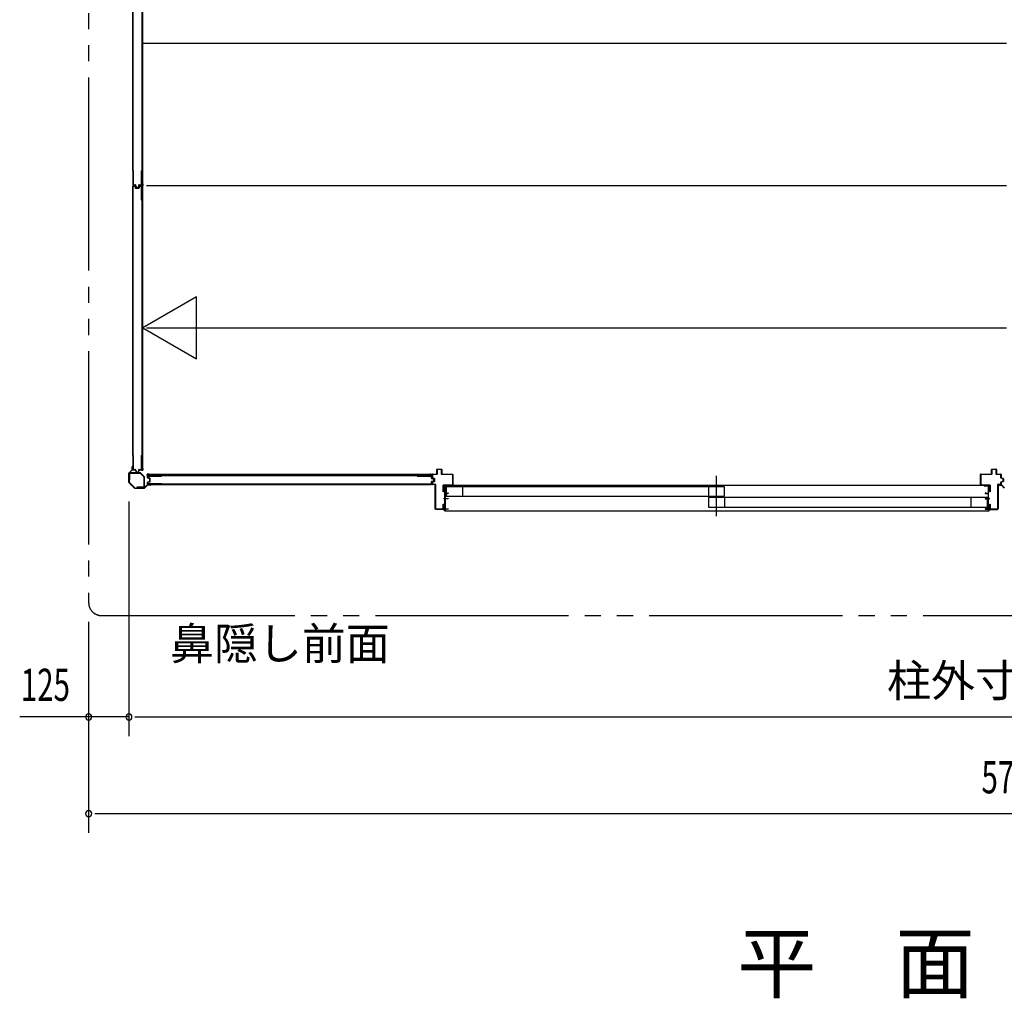
# Model space of a CAD drawing. Extents: x 543 to 20478, y 194 to 14052.
# Drawn here: x 11437 to 14494, y 7975 to 11014 of the extents above; entities that cross this region are included whole.
import ezdxf
from ezdxf.enums import TextEntityAlignment as Align

# ---------------------------------------------------------------- set-up
doc = ezdxf.new("R2010")
doc.units = 0
doc.header["$LTSCALE"] = 50
doc.linetypes.add('1PL-S', pattern=[4, 2.5, -0.5, 0.5, -0.5])
doc.linetypes.add('2PL-M', pattern=[17, 12, -1, 1, -1, 1, -1])
for name, color, linetype in [('002', 4, 'CONTINUOUS'), ('007', 4, 'CONTINUOUS'), ('1PL-S1', 6, '1PL-S'), ('2PL-M2', 1, '2PL-M'), ('606', 6, 'CONTINUOUS'), ('SASHI', 1, 'CONTINUOUS'), ('SUNPOU', 4, 'CONTINUOUS'), ('U1', 3, 'CONTINUOUS'), ('U2', 4, 'CONTINUOUS'), ('U3', 6, 'CONTINUOUS'), ('注記ブレースパネ', 3, 'CONTINUOUS')]:
    doc.layers.add(name, color=color, linetype=linetype)
doc.styles.add('00', font='ROMANS', dxfattribs={"width": 0.666667, "bigfont": 'BIGFONT'})
doc.styles.add('01', font='ROMANS', dxfattribs={"height": 3, "bigfont": 'BIGFONT'})

msp = doc.modelspace()

# ---------------------------------------------------------------- linework, layer by layer
at = {"layer": '002'}
for p, q in [((11776.2, 9577.2), (11776.2, 9605.6)), ((11776.7, 9607), (11785.9, 9616.1)), ((11777.2, 9605.6), (11777.2, 9577.2)), ((11786.6, 9615.4), (11777.5, 9606.3)), ((11786.2, 9616.8), (11786.2, 9625.4)), ((11787.2, 9619.4), (11787.2, 9625.4)), ((11787.2, 9625.4), (11787.2, 9616.8)), ((11788.2, 9619.4), (11787.2, 9619.4)), ((11788.2, 9625.4), (11788.2, 9619.4)), ((11793.6, 9559), (11776.7, 9575.8)), ((11777.5, 9576.5), (11794.3, 9559.7)), ((11824, 9559.7), (11833.2, 9568.8)), ((11833.9, 9568.1), (11824.7, 9559)), ((11834.6, 9569.4), (11843.2, 9569.4)), ((11843.2, 9568.4), (11834.6, 9568.4)), ((11837.2, 9569.4), (11837.2, 9570.4)), ((11837.2, 9570.4), (11843.2, 9570.4)), ((11843.2, 9569.4), (11837.2, 9569.4)), ((11795, 9559.4), (11823.3, 9559.4)), ((11823.3, 9558.4), (11795, 9558.4))]:
    msp.add_line(p, q, dxfattribs=at)
for centre, radius, start, end in [((11778.2, 9605.6), 2, 135, 180), ((11778.2, 9605.6), 1, 135, 180), ((11785.2, 9616.8), 1, 315, 0), ((11787.2, 9625.4), 1, 0, 180), ((11785.2, 9616.8), 2, 315, 0), ((11778.2, 9577.2), 2, 180, 225), ((11778.2, 9577.2), 1, 180, 225), ((11834.6, 9567.4), 2, 90, 135), ((11834.6, 9567.4), 1, 90, 135), ((11843.2, 9569.4), 1, 270, 90), ((11795, 9560.4), 2, 225, 270), ((11795, 9560.4), 1, 225, 270), ((11823.3, 9560.4), 1, 270, 315), ((11823.3, 9560.4), 2, 270, 315)]:
    msp.add_arc(centre, radius, start, end, dxfattribs=at)
at = {"layer": '007'}
for p, q in [((14481.2, 9570.4), (14475.2, 9570.4)), ((14483.7, 9569.4), (14475.2, 9569.4)), ((14475.2, 9569.4), (14481.2, 9569.4)), ((14475.2, 9568.4), (14483.7, 9568.4)), ((14481.2, 9569.4), (14481.2, 9570.4)), ((14484.5, 9568.1), (14493.6, 9559)), ((14494.3, 9559.7), (14485.2, 9568.8))]:
    msp.add_line(p, q, dxfattribs=at)
for centre, radius, start, end in [((14475.2, 9569.4), 1, 90, 270), ((14483.7, 9567.4), 2, 45, 90), ((14483.7, 9567.4), 1, 45, 90)]:
    msp.add_arc(centre, radius, start, end, dxfattribs=at)
at = {"layer": '1PL-S1'}
msp.add_line((13600.2, 9472.3), (13600.2, 9597.2), dxfattribs=at)
at = {"layer": '2PL-M2'}
for p, q in [((11651.2, 12534.4), (11651.2, 9203.4)), ((11691.2, 9163.4), (17357.2, 9163.4))]:
    msp.add_line(p, q, dxfattribs=at)
msp.add_arc((11691.2, 9203.4), 40, 180, 270, dxfattribs=at)
at = {"layer": '606'}
for p, q in [((11818.7, 10940.9), (14500.2, 10940.9)), ((11830.7, 10498.9), (14500.2, 10498.9)), ((11830.7, 10056.9), (14500.2, 10056.9))]:
    msp.add_line(p, q, dxfattribs=at)
at = {"layer": 'SASHI'}
for p, q in [((12753.7, 9564.9), (12753.7, 9566.9)), ((12753.7, 9566.9), (12769.7, 9566.9)), ((14432.2, 9566.9), (12769.7, 9566.9)), ((12769.7, 9566.9), (12769.7, 9565.4)), ((14447.7, 9566.9), (14431.7, 9566.9)), ((14431.7, 9566.9), (14431.7, 9565.4)), ((14447.7, 9564.9), (14447.7, 9566.9)), ((12754.7, 9564.9), (12753.7, 9564.9)), ((12757.2, 9565.9), (12754.7, 9565.9)), ((12754.7, 9565.9), (12754.7, 9564.9)), ((12756.7, 9546.9), (12756.7, 9554.9)), ((12756.7, 9554.9), (12757.2, 9554.9)), ((12757.2, 9546.9), (12756.7, 9546.9)), ((12757.2, 9554.9), (12757.2, 9565.9)), ((12757.2, 9526.9), (12757.2, 9546.9)), ((12768.7, 9565.9), (12758.2, 9565.9)), ((12758.2, 9565.9), (12758.2, 9542.9)), ((12758.2, 9542.9), (12766.2, 9542.9)), ((12767.2, 9541.9), (12758.2, 9541.9)), ((12758.2, 9541.9), (12758.2, 9526.9)), ((12766.2, 9542.9), (12766.2, 9544.4)), ((12766.2, 9544.4), (12767.2, 9544.4)), ((12767.2, 9544.4), (12767.2, 9541.9)), ((12768.7, 9565.4), (12768.7, 9565.9)), ((12769.7, 9565.4), (12768.7, 9565.4)), ((14431.7, 9565.4), (14432.7, 9565.4)), ((14432.7, 9565.4), (14432.7, 9565.9)), ((14432.7, 9565.9), (14443.2, 9565.9)), ((14435.2, 9544.4), (14434.2, 9544.4)), ((14434.2, 9544.4), (14434.2, 9541.9)), ((14434.2, 9541.9), (14443.2, 9541.9)), ((14435.2, 9542.9), (14435.2, 9544.4)), ((14443.2, 9542.9), (14435.2, 9542.9)), ((14443.2, 9565.9), (14443.2, 9542.9)), ((14443.2, 9541.9), (14443.2, 9526.9)), ((14444.2, 9554.9), (14444.2, 9565.9)), ((14444.2, 9565.9), (14446.7, 9565.9)), ((14444.7, 9554.9), (14444.2, 9554.9)), ((14444.2, 9526.9), (14444.2, 9546.9)), ((14444.2, 9546.9), (14444.7, 9546.9)), ((14444.7, 9546.9), (14444.7, 9554.9)), ((14446.7, 9565.9), (14446.7, 9564.9)), ((14446.7, 9564.9), (14447.7, 9564.9)), ((12754.2, 9525.9), (12754.2, 9526.9)), ((12754.2, 9526.9), (12757.2, 9526.9)), ((12757.2, 9525.9), (12754.2, 9525.9)), ((12756.7, 9504.9), (12756.7, 9512.9)), ((12756.7, 9512.9), (12757.2, 9512.9)), ((12757.2, 9512.9), (12757.2, 9525.9)), ((12758.2, 9526.9), (12767.2, 9526.9)), ((12767.2, 9525.9), (12758.2, 9525.9)), ((12758.2, 9525.9), (12758.2, 9494.9)), ((12767.2, 9526.9), (12767.2, 9525.9)), ((14443.2, 9526.9), (14434.2, 9526.9)), ((14434.2, 9526.9), (14434.2, 9525.9)), ((14434.2, 9525.9), (14443.2, 9525.9)), ((14443.2, 9525.9), (14443.2, 9494.9)), ((14447.2, 9526.9), (14444.2, 9526.9)), ((14444.2, 9512.9), (14444.2, 9525.9)), ((14444.2, 9525.9), (14447.2, 9525.9)), ((14444.7, 9512.9), (14444.2, 9512.9)), ((14444.7, 9504.9), (14444.7, 9512.9)), ((14447.2, 9525.9), (14447.2, 9526.9)), ((12728.2, 9492.9), (12728.2, 9493.9)), ((12728.2, 9493.9), (12757.2, 9493.9)), ((12757.2, 9492.9), (12728.2, 9492.9)), ((12754.7, 9488.9), (12754.7, 9489.9)), ((12754.7, 9489.9), (12757.2, 9489.9)), ((12758.2, 9488.9), (12754.7, 9488.9)), ((12757.2, 9504.9), (12756.7, 9504.9)), ((12757.2, 9493.9), (12757.2, 9504.9)), ((12757.2, 9489.9), (12757.2, 9492.9)), ((12758.2, 9494.9), (12767.2, 9494.9)), ((12767.2, 9493.9), (12758.2, 9493.9)), ((12758.2, 9493.9), (12758.2, 9488.9)), ((12758.2, 9488.9), (14443.7, 9488.9)), ((12767.2, 9494.9), (12767.2, 9493.9)), ((14443.2, 9494.9), (14434.2, 9494.9)), ((14434.2, 9494.9), (14434.2, 9493.9)), ((14434.2, 9493.9), (14443.2, 9493.9)), ((14443.2, 9493.9), (14443.2, 9488.9)), ((14443.2, 9488.9), (14446.7, 9488.9)), ((14444.2, 9493.9), (14444.2, 9504.9)), ((14444.2, 9504.9), (14444.7, 9504.9)), ((14473.7, 9493.9), (14444.2, 9493.9)), ((14444.2, 9489.9), (14444.2, 9492.9)), ((14444.2, 9492.9), (14473.7, 9492.9)), ((14446.7, 9489.9), (14444.2, 9489.9)), ((14446.7, 9488.9), (14446.7, 9489.9)), ((14473.7, 9492.9), (14473.7, 9493.9))]:
    msp.add_line(p, q, dxfattribs=at)
at = {"layer": 'SUNPOU'}
for p, q in [((11776.2, 9517.2), (11776.2, 8788.4)), ((11651.2, 9143.4), (11651.2, 8488.4)), ((11776.2, 8848.4), (11437.1, 8848.4)), ((11626.2, 8848.4), (11601.2, 8848.4)), ((11632.4, 8848.4), (11613.7, 8848.4)), ((11794.9, 8848.4), (11813.7, 8848.4)), ((11794.9, 8848.4), (11813.7, 8848.4)), ((11801.2, 8848.4), (17247.2, 8848.4)), ((11801.2, 8848.4), (11826.2, 8848.4)), ((11669.9, 8548.4), (11688.7, 8548.4)), ((11676.2, 8548.4), (17372.2, 8548.4))]:
    msp.add_line(p, q, dxfattribs=at)
for centre, start, end in [((11651.2, 8848.4), 0, 180), ((11651.2, 8848.4), 180, 0), ((11776.2, 8848.4), 0, 180), ((11776.2, 8848.4), 0, 180), ((11776.2, 8848.4), 180, 0), ((11776.2, 8848.4), 180, 0), ((11651.2, 8548.4), 0, 180), ((11651.2, 8548.4), 180, 0)]:
    msp.add_arc(centre, 9.38, start, end, dxfattribs=at)
at = {"layer": 'U1'}
for p, q in [((11816.3, 11381.6), (11816.3, 10500.2)), ((11819, 10500.2), (11819, 11381.6)), ((11788.4, 10544.7), (11789.6, 10544.7)), ((11788.4, 10544.7), (11788.4, 10501.7)), ((11789.6, 10544.7), (11789.6, 10501.9)), ((11814.2, 10544.7), (11815.4, 10544.7)), ((11814.2, 10544.7), (11814.2, 10501.9)), ((11815.4, 10544.7), (11815.4, 10501.7)), ((11788.4, 10454.4), (11788.4, 10496.2)), ((11789.6, 10454.4), (11789.6, 10496)), ((11790.4, 10499.7), (11795.8, 10499.7)), ((11790.4, 10498.2), (11793.9, 10498.2)), ((11790.6, 10500.9), (11795.8, 10500.9)), ((11790.6, 10497), (11793.7, 10497)), ((11794.7, 10496.2), (11795.9, 10491.5)), ((11795.8, 10496.6), (11797.1, 10491.8)), ((11796.6, 10499.1), (11797.8, 10493.3)), ((11797.8, 10499.3), (11799, 10493.7)), ((11797.9, 10491.2), (11806, 10491.2)), ((11797.9, 10490), (11806, 10490)), ((11799.8, 10491.7), (11804.1, 10491.7)), ((11800, 10492.9), (11803.9, 10492.9)), ((11806.1, 10499.3), (11804.9, 10493.7)), ((11807.3, 10499.1), (11806, 10493.3)), ((11808, 10496.6), (11806.8, 10491.8)), ((11808, 10500.9), (11813.2, 10500.9)), ((11808, 10499.7), (11813.4, 10499.7)), ((11809.2, 10496.2), (11808, 10491.5)), ((11810, 10498.2), (11813.4, 10498.2)), ((11810.1, 10497), (11813.2, 10497)), ((11814.2, 10496), (11814.2, 10454.4)), ((11815.4, 10496.2), (11815.4, 10454.4)), ((11816.2, 10497.6), (11819, 10497.6)), ((11816.3, 10500.2), (11819, 10500.2)), ((11816.3, 10497.6), (11816.3, 9616.2)), ((11819, 9616.2), (11819, 10497.6)), ((11788.4, 10454.4), (11789.6, 10454.4)), ((11814.2, 10454.4), (11815.4, 10454.4)), ((11788.4, 9660.7), (11789.6, 9660.7)), ((11788.4, 9660.7), (11788.4, 9617.7)), ((11789.6, 9660.7), (11789.6, 9617.9)), ((11814.2, 9660.7), (11815.4, 9660.7)), ((11814.2, 9660.7), (11814.2, 9617.9)), ((11815.4, 9660.7), (11815.4, 9617.7)), ((11778.2, 9604.2), (11778.2, 9583.4)), ((11779.4, 9583.4), (11779.4, 9604.2)), ((11811.3, 9606.4), (11780.4, 9606.4)), ((11780.4, 9605.2), (11811.3, 9605.2)), ((11790.4, 9615.7), (11795.8, 9615.7)), ((11790.6, 9616.9), (11795.8, 9616.9)), ((11796.6, 9615.1), (11797.8, 9609.3)), ((11797.8, 9615.3), (11799, 9609.7)), ((11799.8, 9607.7), (11804.1, 9607.7)), ((11800, 9608.9), (11803.9, 9608.9)), ((11806.1, 9615.3), (11804.9, 9609.7)), ((11807.3, 9615.1), (11806, 9609.3)), ((11808, 9616.9), (11813.2, 9616.9)), ((11808, 9615.7), (11813.4, 9615.7)), ((11812, 9604.9), (11822.7, 9594.2)), ((11823.5, 9595.1), (11812.8, 9605.8)), ((11816.3, 9616.2), (11819, 9616.2)), ((12715.9, 9601.4), (11834.5, 9601.4)), ((11834.5, 9598.7), (11834.5, 9601.4)), ((11834.5, 9598.7), (12715.9, 9598.7)), ((11835.9, 9597.9), (11877.7, 9597.9)), ((11877.7, 9596.7), (11877.7, 9597.9)), ((12671.4, 9596.7), (12671.4, 9597.9)), ((12671.4, 9597.9), (12714.4, 9597.9)), ((12715.9, 9598.7), (12715.9, 9601.4)), ((12717.2, 9591.5), (12717.2, 9601.9)), ((12718.2, 9602.9), (12732.2, 9602.9)), ((12732.2, 9601.9), (12718.2, 9601.9)), ((12718.2, 9601.9), (12718.2, 9591.5)), ((12732.2, 9602.9), (12732.2, 9616.9)), ((12733.2, 9617.9), (12746.2, 9617.9)), ((12746.2, 9616.9), (12733.2, 9616.9)), ((12733.2, 9616.9), (12733.2, 9602.9)), ((12746.2, 9602.9), (12746.2, 9616.9)), ((12747.2, 9616.9), (12747.2, 9602.9)), ((12747.2, 9602.9), (12781.2, 9602.9)), ((12781.2, 9601.9), (12747.2, 9601.9)), ((12781.2, 9568.9), (12781.2, 9601.9)), ((12782.2, 9601.9), (12782.2, 9568.9)), ((14419.2, 9568.9), (14419.2, 9601.9)), ((14420.2, 9602.9), (14454.2, 9602.9)), ((14454.2, 9601.9), (14420.2, 9601.9)), ((14420.2, 9601.9), (14420.2, 9568.9)), ((14454.2, 9602.9), (14454.2, 9616.9)), ((14455.2, 9617.9), (14468.2, 9617.9)), ((14468.2, 9616.9), (14455.2, 9616.9)), ((14455.2, 9616.9), (14455.2, 9602.9)), ((14468.2, 9602.9), (14468.2, 9616.9)), ((14469.2, 9616.9), (14469.2, 9602.9)), ((14469.2, 9602.9), (14483.2, 9602.9)), ((14483.2, 9601.9), (14469.2, 9601.9)), ((14483.2, 9590.7), (14483.2, 9601.9)), ((14484.2, 9601.9), (14484.2, 9590.7)), ((11778.2, 9583.4), (11779.4, 9583.4)), ((11823, 9593.5), (11823, 9562.6)), ((11824.2, 9562.6), (11824.2, 9593.5)), ((11833.9, 9592.5), (11833.9, 9595.9)), ((11833.9, 9572.9), (11833.9, 9576.4)), ((11835.1, 9592.6), (11835.1, 9595.7)), ((11835.1, 9573.1), (11835.1, 9576.2)), ((11835.5, 9590.5), (11840.3, 9589.3)), ((11835.5, 9578.3), (11840.3, 9579.5)), ((11835.9, 9591.6), (11840.6, 9590.4)), ((11835.9, 9577.2), (11840.6, 9578.4)), ((11877.7, 9570.9), (11835.9, 9570.9)), ((11836.1, 9596.7), (11877.7, 9596.7)), ((11877.7, 9572.1), (11836.1, 9572.1)), ((11840.9, 9580.3), (11840.9, 9588.5)), ((11842.1, 9580.3), (11842.1, 9588.5)), ((11877.7, 9570.9), (11877.7, 9572.1)), ((12671.4, 9596.7), (12714.2, 9596.7)), ((12671.4, 9570.9), (12671.4, 9572.1)), ((12671.4, 9572.1), (12714.2, 9572.1)), ((12671.4, 9570.9), (12714.4, 9570.9)), ((12715.2, 9590.5), (12715.2, 9595.7)), ((12715.2, 9573.1), (12715.2, 9578.3)), ((12716.4, 9590.5), (12716.4, 9595.9)), ((12716.4, 9572.9), (12716.4, 9578.3)), ((12716.8, 9588.6), (12722.4, 9587.4)), ((12716.8, 9580.3), (12722.4, 9581.5)), ((12717, 9589.7), (12722.8, 9588.5)), ((12717, 9579.1), (12722.8, 9580.3)), ((12717.2, 9571.4), (12717.2, 9577.3)), ((12724.2, 9588.9), (12717.9, 9590.5)), ((12717.9, 9578.3), (12724.2, 9579.9)), ((12718.2, 9591.5), (12724.4, 9589.9)), ((12724.4, 9578.9), (12718.2, 9577.3)), ((12718.2, 9577.3), (12718.2, 9571.4)), ((12718.2, 9571.4), (12727.2, 9571.4)), ((12727.2, 9570.4), (12718.2, 9570.4)), ((12723.2, 9582.4), (12723.2, 9586.4)), ((12724.2, 9579.9), (12724.2, 9588.9)), ((12724.4, 9582.3), (12724.4, 9586.5)), ((12725.2, 9588.9), (12725.2, 9579.9)), ((12727.2, 9494.9), (12727.2, 9570.4)), ((12728.2, 9570.4), (12728.2, 9494.9)), ((12752.2, 9547.9), (12752.2, 9567.9)), ((12753.2, 9568.9), (12781.2, 9568.9)), ((12781.2, 9567.9), (12753.2, 9567.9)), ((12753.2, 9567.9), (12753.2, 9547.9)), ((14420.2, 9568.9), (14448.2, 9568.9)), ((14448.2, 9567.9), (14420.2, 9567.9)), ((14448.2, 9547.9), (14448.2, 9567.9)), ((14449.2, 9567.9), (14449.2, 9547.9)), ((14473.2, 9494.9), (14473.2, 9570.4)), ((14474.2, 9571.4), (14483.2, 9571.4)), ((14483.2, 9570.4), (14474.2, 9570.4)), ((14474.2, 9570.4), (14474.2, 9494.9)), ((14483.2, 9571.4), (14483.2, 9578.1)), ((14490.2, 9588.1), (14483.9, 9589.7)), ((14483.9, 9579.1), (14490.2, 9580.7)), ((14484.2, 9590.7), (14490.4, 9589.1)), ((14490.4, 9579.7), (14484.2, 9578.1)), ((14484.2, 9578.1), (14484.2, 9571.4)), ((14490.2, 9580.7), (14490.2, 9588.1)), ((14491.2, 9588.1), (14491.2, 9580.7)), ((11822, 9561.6), (11801.2, 9561.6)), ((11801.2, 9561.6), (11801.2, 9560.4)), ((11801.2, 9560.4), (11822, 9560.4)), ((12753.2, 9547.9), (12752.2, 9547.9)), ((14449.2, 9547.9), (14448.2, 9547.9)), ((12752.2, 9494.9), (12752.2, 9508.9)), ((12752.2, 9508.9), (12753.2, 9508.9)), ((12753.2, 9508.9), (12753.2, 9494.9)), ((14448.2, 9494.9), (14448.2, 9508.9)), ((14448.2, 9508.9), (14449.2, 9508.9)), ((14449.2, 9508.9), (14449.2, 9494.9)), ((12728.2, 9494.9), (12752.2, 9494.9)), ((12752.2, 9493.9), (12728.2, 9493.9)), ((14449.2, 9494.9), (14473.2, 9494.9)), ((14473.2, 9493.9), (14449.2, 9493.9))]:
    msp.add_line(p, q, dxfattribs=at)
for centre, radius, start, end in [((11790.4, 10501.7), 2, 180, 270), ((11790.4, 10496.2), 2, 90, 180), ((11790.6, 10501.9), 1, 180, 270), ((11790.6, 10496), 1, 90, 180), ((11793.7, 10496), 1, 14.4034, 90), ((11793.9, 10496.2), 2, 11.9914, 90), ((11795.8, 10498.9), 2, 11.9914, 90), ((11795.8, 10498.9), 0.8, 11.9914, 90), ((11797.9, 10492), 2, 194.4034, 270), ((11797.9, 10492), 0.8, 191.9914, 270), ((11799.8, 10493.7), 2, 191.9914, 270), ((11800, 10493.9), 1, 191.9914, 270), ((11803.9, 10493.9), 1, 270, 348.0086), ((11804.1, 10493.7), 2, 270, 348.0086), ((11806, 10492), 0.8, 270, 348.0086), ((11806, 10492), 2, 270, 345.5966), ((11808, 10498.9), 2, 90, 168.0086), ((11808, 10498.9), 0.8, 90, 168.0086), ((11810, 10496.2), 2, 90, 168.0086), ((11810.1, 10496), 1, 90, 165.5966), ((11813.2, 10501.9), 1, 270, 0), ((11813.2, 10496), 1, 0, 90), ((11813.4, 10501.7), 2, 270, 0), ((11813.4, 10496.2), 2, 0, 90), ((11780.4, 9604.2), 2.2, 90, 180), ((11780.4, 9604.2), 1, 90, 180), ((11790.4, 9617.7), 2, 180, 270), ((11790.6, 9617.9), 1, 180, 270), ((11795.8, 9614.9), 2, 11.9914, 90), ((11795.8, 9614.9), 0.8, 11.9914, 90), ((11799.8, 9609.7), 2, 191.9914, 270), ((11800, 9609.9), 1, 191.9914, 270), ((11803.9, 9609.9), 1, 270, 348.0086), ((11804.1, 9609.7), 2, 270, 348.0086), ((11808, 9614.9), 2, 90, 168.0086), ((11808, 9614.9), 0.8, 90, 168.0086), ((11811.3, 9604.2), 2.2, 45, 90), ((11811.3, 9604.2), 1, 45, 90), ((11813.2, 9617.9), 1, 270, 0), ((11813.4, 9617.7), 2, 270, 0), ((11835.9, 9595.9), 2, 90, 180), ((12714.4, 9595.9), 2, 0, 90), ((12718.2, 9601.9), 1, 90, 180), ((12733.2, 9616.9), 1, 90, 180), ((12732.2, 9602.9), 1, 270, 360), ((12746.2, 9616.9), 1, 0, 90), ((12747.2, 9602.9), 1, 180, 270), ((12781.2, 9601.9), 1, 360, 90), ((14420.2, 9601.9), 1, 90, 180), ((14455.2, 9616.9), 1, 90, 180), ((14454.2, 9602.9), 1, 270, 0), ((14468.2, 9616.9), 1, 360, 90), ((14469.2, 9602.9), 1, 180, 270), ((14483.2, 9601.9), 1, 360, 90), ((11822, 9593.5), 1, 0, 45), ((11822, 9593.5), 2.2, 360, 45), ((11835.9, 9592.5), 2, 180, 258.0086), ((11835.9, 9576.4), 2, 101.9914, 180), ((11835.9, 9572.9), 2, 180, 270), ((11836.1, 9595.7), 1, 90, 180), ((11836.1, 9592.6), 1, 180, 255.5966), ((11836.1, 9576.2), 1, 104.4034, 180), ((11836.1, 9573.1), 1, 180, 270), ((11840.1, 9588.5), 0.8, 0, 78.0086), ((11840.1, 9580.3), 0.8, 281.9914, 0), ((11840.1, 9588.5), 2, 0, 75.5966), ((11840.1, 9580.3), 2, 284.4034, 0), ((12714.2, 9595.7), 1, 0, 90), ((12714.2, 9573.1), 1, 270, 0), ((12714.4, 9572.9), 2, 270, 0), ((12717.2, 9590.5), 2, 180, 258.0086), ((12717.2, 9578.3), 2, 101.9914, 180), ((12717.2, 9590.5), 0.8, 180, 258.0086), ((12717.2, 9578.3), 0.8, 101.9914, 180), ((12718.2, 9591.5), 1, 180, 255.5792), ((12718.2, 9577.3), 1, 104.4208, 180), ((12718.2, 9571.4), 1, 180, 270), ((12722.2, 9586.4), 1, 0, 78.0086), ((12722.2, 9582.4), 1, 281.9914, 0), ((12722.4, 9586.5), 2, 0, 78.0086), ((12722.4, 9582.3), 2, 281.9914, 0), ((12724.2, 9588.9), 1, 0, 75.5792), ((12724.2, 9579.9), 1, 284.4208, 360), ((12727.2, 9570.4), 1, 0, 90), ((12753.2, 9567.9), 1, 90, 180), ((12781.2, 9568.9), 1, 270, 0), ((14420.2, 9568.9), 1, 180, 270), ((14448.2, 9567.9), 1, 0, 90), ((14474.2, 9570.4), 1, 90, 180), ((14484.2, 9590.7), 1, 180, 255.5792), ((14484.2, 9578.1), 1, 104.4208, 180), ((14483.2, 9571.4), 1, 270, 0), ((14490.2, 9588.1), 1, 0, 75.5792), ((14490.2, 9580.7), 1, 284.4208, 360), ((11822, 9562.6), 2.2, 270, 0), ((11822, 9562.6), 1, 270, 0), ((12728.2, 9494.9), 1, 180, 270), ((12752.2, 9494.9), 1, 270, 360), ((14449.2, 9494.9), 1, 180, 270), ((14473.2, 9494.9), 1, 270, 0)]:
    msp.add_arc(centre, radius, start, end, dxfattribs=at)
at = {"layer": 'U2'}
for p, q in [((13625.2, 9563.4), (12761.2, 9563.4)), ((12761.2, 9563.4), (12761.2, 9534.4)), ((12811.2, 9563.4), (12811.2, 9534.4)), ((13575.2, 9563.4), (13575.2, 9534.4)), ((13625.2, 9534.4), (13625.2, 9563.4)), ((12761.2, 9534.4), (13625.2, 9534.4)), ((13575.2, 9530.4), (13575.2, 9500.4)), ((14441.2, 9530.4), (13575.2, 9530.4)), ((13625.2, 9530.4), (13625.2, 9500.4)), ((14391.2, 9500.4), (14391.2, 9530.4)), ((14441.2, 9500.4), (14441.2, 9530.4)), ((13575.2, 9500.4), (14441.2, 9500.4))]:
    msp.add_line(p, q, dxfattribs=at)
at = {"layer": 'U3'}
for p, q in [((11788.2, 11380.2), (11788.2, 10501.7)), ((11788.4, 10544.7), (11788.4, 11338.4)), ((11815.5, 10524), (11815.5, 10499.7)), ((11788.2, 10496.2), (11788.2, 9617.7)), ((11790.4, 10499.4), (11794.2, 10499.4)), ((11790.4, 10498.4), (11794.2, 10498.4)), ((11794.2, 10499.7), (11794.2, 10499.4)), ((11794.2, 10498.1), (11794.2, 10498.4)), ((11815.5, 10473.8), (11815.5, 10498.1)), ((11815.8, 10499.4), (11819.8, 10499.4)), ((11815.8, 10499.4), (11819.5, 10499.4)), ((11815.8, 10499.1), (11819.5, 10499.1)), ((11815.8, 10499), (11819.5, 10499)), ((11815.8, 10498.8), (11819.5, 10498.8)), ((11815.8, 10498.7), (11819.5, 10498.7)), ((11815.8, 10498.4), (11819.5, 10498.4)), ((11815.8, 10498.4), (11819.8, 10498.4)), ((11819, 10505.4), (11819.1, 10505.4)), ((11819, 10492.4), (11819.1, 10492.4)), ((11819.5, 10499.1), (11819.5, 10498.7)), ((11819.5, 10498.7), (11819.5, 10499.1)), ((11819.8, 10503.9), (11819.8, 10498.7)), ((11819.8, 10493.9), (11819.8, 10499.1)), ((11788.4, 9660.7), (11788.4, 10454.4)), ((11815.5, 9640), (11815.5, 9615.7)), ((11790.4, 9615.4), (11794.2, 9615.4)), ((11794.2, 9615.7), (11794.2, 9615.4)), ((11815.8, 9615.4), (11819.8, 9615.4)), ((11815.8, 9615), (11819.5, 9615)), ((11815.8, 9614.7), (11819.5, 9614.7)), ((11815.8, 9614.4), (11819.5, 9614.4)), ((11819, 9621.4), (11819.1, 9621.4)), ((11819.5, 9615.1), (11819.5, 9614.7)), ((11819.8, 9619.9), (11819.8, 9614.7)), ((11832.7, 9598.2), (11832.7, 9601.9)), ((11838.2, 9602.2), (11833, 9602.2)), ((11833, 9598.2), (11833, 9601.9)), ((11833.4, 9601.9), (11833, 9601.9)), ((11833.3, 9598.2), (11833.3, 9601.9)), ((11833.7, 9598.2), (11833.7, 9602.2)), ((11858.3, 9597.9), (11834, 9597.9)), ((11839.7, 9601.4), (11839.7, 9601.6)), ((12692.1, 9597.9), (12716.4, 9597.9)), ((12710.7, 9601.4), (12710.7, 9601.6)), ((12712.2, 9602.2), (12717.4, 9602.2)), ((12716.7, 9598.2), (12716.7, 9602.2)), ((12717, 9601.9), (12717.4, 9601.9)), ((12717.1, 9598.2), (12717.1, 9601.9)), ((12717.4, 9598.2), (12717.4, 9601.9)), ((12717.7, 9598.2), (12717.7, 9601.9)), ((11833.7, 9572.9), (11833.7, 9576.6)), ((11834, 9576.6), (11833.7, 9576.6)), ((11835.9, 9570.6), (12714.4, 9570.6)), ((12671.4, 9570.9), (11877.7, 9570.9)), ((12716.4, 9576.6), (12716.7, 9576.6)), ((12716.7, 9572.9), (12716.7, 9576.6))]:
    msp.add_line(p, q, dxfattribs=at)
for centre, radius, start, end in [((11815.9, 10524), 0.4, 359.9999, 180.0001), ((11790.4, 10501.7), 2.27, 180, 270), ((11790.4, 10496.2), 2.27, 90, 180), ((11815.8, 10499.7), 0.3, 180, 270), ((11815.8, 10499.1), 0.3, 90, 270), ((11815.8, 10498.7), 0.3, 90, 270), ((11815.8, 10498.1), 0.3, 90, 180), ((11817.8, 10503.9), 2, 0, 48.5904), ((11817.8, 10493.9), 2, 311.4096, 0), ((11819.2, 10499.1), 0.3, 0, 90), ((11819.2, 10498.7), 0.3, 270, 0), ((11819.5, 10499.1), 0.3, 0, 90), ((11819.5, 10498.7), 0.3, 270, 0), ((11815.9, 10473.8), 0.4, 179.9999, 0.0001), ((11815.9, 9640), 0.4, 359.9999, 180.0001), ((11790.4, 9617.7), 2.27, 180, 270), ((11815.8, 9615.7), 0.3, 180, 270), ((11815.8, 9614.7), 0.3, 90, 270), ((11817.8, 9619.9), 2, 0, 48.5904), ((11819.2, 9615.1), 0.3, 0, 90), ((11819.5, 9614.7), 0.3, 270, 0), ((11833, 9601.9), 0.3, 90, 180), ((11833, 9598.2), 0.3, 180, 0), ((11833.4, 9601.6), 0.3, 0, 90), ((11834, 9598.2), 0.3, 180, 270), ((11838.2, 9600.2), 2, 41.4096, 90), ((11858.3, 9598.3), 0.4, 269.9999, 90.0001), ((12692.1, 9598.3), 0.4, 89.9999, 270.0001), ((12712.2, 9600.2), 2, 90, 138.5904), ((12716.4, 9598.2), 0.3, 270, 0), ((12717, 9601.6), 0.3, 90, 180), ((12717.4, 9598.2), 0.3, 180, 0), ((12717.4, 9601.9), 0.3, 0, 90), ((11835.9, 9572.9), 2.27, 180, 270), ((12714.4, 9572.9), 2.27, 270, 0)]:
    msp.add_arc(centre, radius, start, end, dxfattribs=at)
at = {"layer": '注記ブレースパネ'}
for p, q in [((11985.6, 10153.2), (11819, 10056.9)), ((11985.6, 9960.7), (11985.6, 10153.2)), ((11819, 10056.9), (11985.6, 9960.7))]:
    msp.add_line(p, q, dxfattribs=at)
msp.add_solid([(11985.6, 9960.7), (11819, 10056.9), (11985.6, 10153.2), (11985.6, 9960.7)], dxfattribs=at)

# ---------------------------------------------------------------- texts
at = {"layer": 'SUNPOU', "style": '01'}
for s, p in [('鼻隠し前面', (12244.8, 9063.4)), ('柱外寸法', (14402.4, 8948.4))]:
    msp.add_text(s, height=100, dxfattribs=at).set_placement(p, align=Align.MIDDLE)
at = {"layer": 'SUNPOU', "style": '00', "width": 0.67}
msp.add_text('125', height=100, dxfattribs=at).set_placement((11516.9, 8948.4), align=Align.MIDDLE_CENTER)
msp.add_text('5746', height=100, dxfattribs=at).set_placement((14524.2, 8648.4), align=Align.MIDDLE)
at = {"layer": 'SUNPOU', "style": '01'}
msp.add_text('平\u3000面\u3000図', height=180, dxfattribs=at).set_placement((13664.5, 7994.5))

doc.saveas('drawing.dxf')
